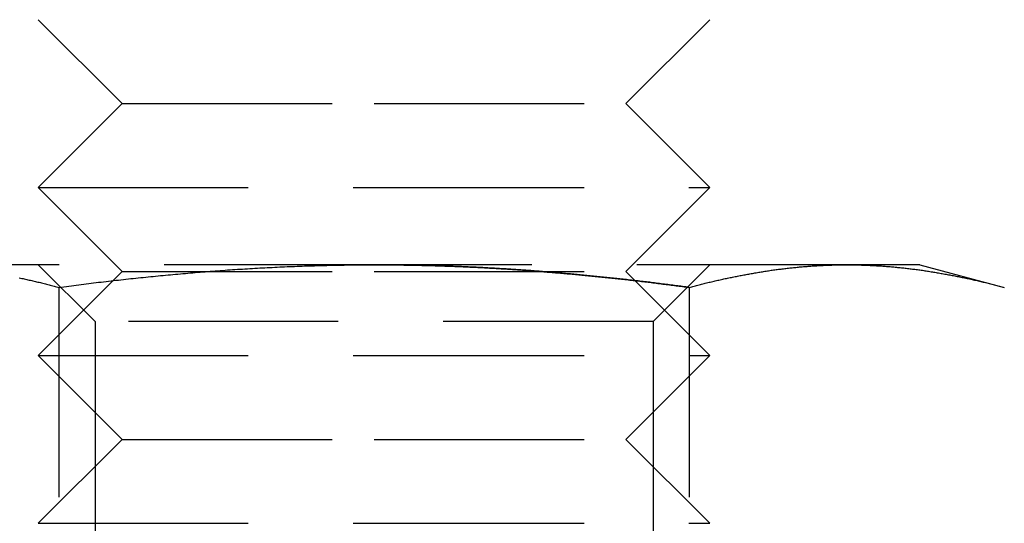
# Model space of a CAD drawing. Extents: x -146 to 496, y -346 to 382.
# Drawn here: x 346 to 358, y 233 to 239 of the extents above; entities that cross this region are included whole.
import ezdxf

# ---------------------------------------------------------------- set-up
doc = ezdxf.new("R2010")
doc.units = 0
doc.header["$LTSCALE"] = 10
doc.linetypes.add('VERDECKT', pattern=[0.375, 0.25, -0.125])
doc.layers.get('0').update_dxf_attribs({"linetype": 'CONTINUOUS'})
doc.layers.add('STEMPEL', color=3, linetype='CONTINUOUS')

# ---------------------------------------------------------------- blocks, each defined once
blk = doc.blocks.new('A$C7C5113E9')
at = {"color": 1, "linetype": 'VERDECKT', "extrusion": (-2e-16, 1, -2e-16)}
for p, q in [((-3, 238), (-4, 239)), ((3, 238), (4, 239)), ((-3, 238), (-4, 237)), ((-3, 238), (0, 238)), ((0, 238), (3, 238)), ((3, 238), (4, 237)), ((-4, 237), (0, 237)), ((-3, 236), (-4, 237)), ((0, 237), (4, 237)), ((3, 236), (4, 237)), ((0, 236.08), (-5.629165, 236.08)), ((-3.3235, 235.4035), (-4, 236.08)), ((5.629165, 236.08), (0, 236.08)), ((3.3235, 235.4035), (4, 236.08)), ((6.5, 236.08), (5.629165, 236.08)), ((6.5, 236.08), (7.505553, 235.810563)), ((-3, 236), (-4, 235)), ((-3, 236), (0, 236)), ((0, 236), (3, 236)), ((3, 236), (4, 235)), ((-3.752777, 235.810563), (-3.752777, 229.62586)), ((3.752777, 235.810563), (3.752777, 229.62586)), ((3.3235, 235.4035), (-3.3235, 235.4035)), ((-3.3235, 235.4035), (-3.3235, 228.7565)), ((3.3235, 235.4035), (3.3235, 228.7565)), ((-4, 235), (0, 235)), ((-3, 234), (-4, 235)), ((0, 235), (4, 235)), ((3, 234), (4, 235)), ((-3, 234), (-4, 233)), ((-3, 234), (0, 234)), ((0, 234), (3, 234)), ((3, 234), (4, 233)), ((-4, 233), (0, 233)), ((0, 233), (4, 233))]:
    blk.add_line(p, q, dxfattribs=at)
at = {"color": 1}
for points in [[(-4.22557, 235.924, 0), (-4.21079, 235.921, 0), (-4.19602, 235.918, 0), (-4.18124, 235.915, 0), (-4.16647, 235.911, 0), (-4.15169, 235.908, 0), (-4.13692, 235.905, 0), (-4.12214, 235.902, 0), (-4.10737, 235.898, 0), (-4.0926, 235.895, 0), (-4.07782, 235.892, 0), (-4.06305, 235.888, 0), (-4.04827, 235.885, 0), (-4.0335, 235.881, 0), (-4.01872, 235.878, 0), (-4.00395, 235.874, 0), (-3.98917, 235.871, 0), (-3.9744, 235.867, 0), (-3.95962, 235.864, 0), (-3.94485, 235.86, 0), (-3.93007, 235.856, 0), (-3.9153, 235.853, 0), (-3.90052, 235.849, 0), (-3.88575, 235.845, 0), (-3.87097, 235.841, 0), (-3.8562, 235.838, 0), (-3.84143, 235.834, 0), (-3.82665, 235.83, 0), (-3.81188, 235.826, 0), (-3.7971, 235.822, 0), (-3.78233, 235.818, 0), (-3.76755, 235.815, 0), (-3.75278, 235.811, 0)], [(-3.75278, 235.811, 0), (-3.72328, 235.815, 0), (-3.69378, 235.818, 0), (-3.66428, 235.822, 0), (-3.63478, 235.826, 0), (-3.60528, 235.83, 0), (-3.57578, 235.834, 0), (-3.54628, 235.838, 0), (-3.51678, 235.841, 0), (-3.48727, 235.845, 0), (-3.45777, 235.849, 0), (-3.42827, 235.853, 0), (-3.39876, 235.856, 0), (-3.36925, 235.86, 0), (-3.33975, 235.863, 0), (-3.31024, 235.867, 0), (-3.28073, 235.871, 0), (-3.25122, 235.874, 0), (-3.22171, 235.878, 0), (-3.1922, 235.881, 0), (-3.16269, 235.885, 0), (-3.13318, 235.888, 0), (-3.10367, 235.891, 0), (-3.07415, 235.895, 0), (-3.04464, 235.898, 0), (-3.01512, 235.902, 0), (-2.98561, 235.905, 0), (-2.95609, 235.908, 0), (-2.92657, 235.911, 0), (-2.89705, 235.915, 0), (-2.86754, 235.918, 0), (-2.83802, 235.921, 0), (-2.8085, 235.924, 0), (-2.77897, 235.927, 0), (-2.74945, 235.93, 0), (-2.71993, 235.933, 0), (-2.69041, 235.936, 0), (-2.66088, 235.939, 0), (-2.63136, 235.942, 0), (-2.60183, 235.945, 0), (-2.5723, 235.948, 0), (-2.54278, 235.951, 0), (-2.51325, 235.954, 0), (-2.48372, 235.957, 0), (-2.45419, 235.959, 0), (-2.42466, 235.962, 0), (-2.39512, 235.965, 0), (-2.36559, 235.968, 0), (-2.33606, 235.97, 0), (-2.30652, 235.973, 0), (-2.27699, 235.976, 0), (-2.24745, 235.978, 0), (-2.21792, 235.981, 0), (-2.18838, 235.983, 0), (-2.15884, 235.986, 0), (-2.1293, 235.988, 0), (-2.09976, 235.991, 0), (-2.07022, 235.993, 0), (-2.04068, 235.995, 0), (-2.01113, 235.998, 0), (-1.98159, 236, 0), (-1.95204, 236.002, 0), (-1.9225, 236.005, 0), (-1.89295, 236.007, 0), (-1.8634, 236.009, 0), (-1.83386, 236.011, 0), (-1.80431, 236.013, 0), (-1.77476, 236.016, 0), (-1.74521, 236.018, 0), (-1.71565, 236.02, 0), (-1.6861, 236.022, 0), (-1.65655, 236.024, 0), (-1.62699, 236.026, 0), (-1.59744, 236.027, 0), (-1.56788, 236.029, 0), (-1.53832, 236.031, 0), (-1.50877, 236.033, 0), (-1.47921, 236.035, 0), (-1.44965, 236.037, 0), (-1.42009, 236.038, 0), (-1.39052, 236.04, 0), (-1.36096, 236.042, 0), (-1.3314, 236.043, 0), (-1.30183, 236.045, 0), (-1.27227, 236.046, 0), (-1.2427, 236.048, 0), (-1.21313, 236.049, 0), (-1.18356, 236.051, 0), (-1.15399, 236.052, 0), (-1.12442, 236.054, 0), (-1.09485, 236.055, 0), (-1.06528, 236.056, 0), (-1.03571, 236.058, 0), (-1.00613, 236.059, 0), (-0.976557, 236.06, 0), (-0.946981, 236.061, 0), (-0.917403, 236.062, 0), (-0.887825, 236.063, 0), (-0.858246, 236.064, 0), (-0.828665, 236.066, 0), (-0.799084, 236.067, 0), (-0.769502, 236.067, 0), (-0.739918, 236.068, 0), (-0.710334, 236.069, 0), (-0.680749, 236.07, 0), (-0.651162, 236.071, 0), (-0.621575, 236.072, 0), (-0.591987, 236.073, 0), (-0.562397, 236.073, 0), (-0.532807, 236.074, 0), (-0.503215, 236.075, 0), (-0.473623, 236.075, 0), (-0.444029, 236.076, 0), (-0.414435, 236.076, 0), (-0.384839, 236.077, 0), (-0.355242, 236.077, 0), (-0.325645, 236.078, 0), (-0.296046, 236.078, 0), (-0.266446, 236.078, 0), (-0.236845, 236.079, 0), (-0.207243, 236.079, 0), (-0.17764, 236.079, 0), (-0.148036, 236.08, 0), (-0.118431, 236.08, 0), (-0.088825, 236.08, 0), (-0.059218, 236.08, 0), (-0.029609, 236.08, 0), (0, 236.08, 0)], [(3.75278, 235.811, 0), (3.73319, 235.813, 0), (3.71359, 235.816, 0), (3.694, 235.818, 0), (3.6744, 235.821, 0), (3.6548, 235.824, 0), (3.6352, 235.826, 0), (3.61559, 235.829, 0), (3.59599, 235.831, 0), (3.57638, 235.834, 0), (3.55677, 235.836, 0), (3.53715, 235.839, 0), (3.51754, 235.841, 0), (3.49792, 235.844, 0), (3.4783, 235.846, 0), (3.45868, 235.849, 0), (3.43905, 235.851, 0), (3.41943, 235.854, 0), (3.3998, 235.856, 0), (3.38017, 235.859, 0), (3.36054, 235.861, 0), (3.34091, 235.863, 0), (3.32127, 235.866, 0), (3.30163, 235.868, 0), (3.282, 235.871, 0), (3.26236, 235.873, 0), (3.24272, 235.875, 0), (3.22307, 235.878, 0), (3.20343, 235.88, 0), (3.18378, 235.882, 0), (3.16413, 235.885, 0), (3.14449, 235.887, 0), (3.12484, 235.889, 0), (3.10518, 235.891, 0), (3.08553, 235.894, 0), (3.06588, 235.896, 0), (3.04622, 235.898, 0), (3.02656, 235.9, 0), (3.00691, 235.903, 0), (2.98725, 235.905, 0), (2.96759, 235.907, 0), (2.94793, 235.909, 0), (2.92827, 235.911, 0), (2.9086, 235.914, 0), (2.88894, 235.916, 0), (2.86927, 235.918, 0), (2.84961, 235.92, 0), (2.82994, 235.922, 0), (2.81027, 235.924, 0), (2.79061, 235.926, 0), (2.77094, 235.928, 0), (2.75127, 235.93, 0), (2.7316, 235.932, 0), (2.71193, 235.934, 0), (2.69225, 235.936, 0), (2.67258, 235.938, 0), (2.65291, 235.94, 0), (2.63324, 235.942, 0), (2.61356, 235.944, 0), (2.59389, 235.946, 0), (2.57422, 235.948, 0), (2.55454, 235.95, 0), (2.53487, 235.952, 0), (2.51519, 235.954, 0), (2.49552, 235.956, 0), (2.47584, 235.958, 0), (2.45617, 235.96, 0), (2.43649, 235.962, 0), (2.41681, 235.963, 0), (2.39714, 235.965, 0), (2.37746, 235.967, 0), (2.35779, 235.969, 0), (2.33811, 235.971, 0), (2.31844, 235.973, 0), (2.29876, 235.974, 0), (2.27909, 235.976, 0), (2.25941, 235.978, 0), (2.23974, 235.979, 0), (2.22006, 235.981, 0), (2.20039, 235.983, 0), (2.18071, 235.985, 0), (2.16104, 235.986, 0), (2.14137, 235.988, 0), (2.1217, 235.99, 0), (2.10202, 235.991, 0), (2.08235, 235.993, 0), (2.06268, 235.994, 0), (2.04301, 235.996, 0), (2.02334, 235.998, 0), (2.00367, 235.999, 0), (1.98401, 236.001, 0), (1.96434, 236.002, 0), (1.94467, 236.004, 0), (1.92501, 236.005, 0), (1.90534, 236.007, 0), (1.88568, 236.008, 0), (1.86601, 236.01, 0), (1.84635, 236.011, 0), (1.82669, 236.013, 0), (1.80703, 236.014, 0), (1.78737, 236.015, 0), (1.76771, 236.017, 0), (1.74805, 236.018, 0), (1.72839, 236.019, 0), (1.70873, 236.021, 0), (1.68907, 236.022, 0), (1.66941, 236.023, 0), (1.64975, 236.025, 0), (1.63009, 236.026, 0), (1.61044, 236.027, 0), (1.59078, 236.029, 0), (1.57112, 236.03, 0), (1.55147, 236.031, 0), (1.53181, 236.032, 0), (1.51216, 236.033, 0), (1.4925, 236.035, 0), (1.47285, 236.036, 0), (1.45319, 236.037, 0), (1.43354, 236.038, 0), (1.41388, 236.039, 0), (1.39423, 236.04, 0), (1.37458, 236.041, 0), (1.35493, 236.043, 0), (1.33528, 236.044, 0), (1.31563, 236.045, 0), (1.29597, 236.046, 0), (1.27632, 236.047, 0), (1.25667, 236.048, 0), (1.23703, 236.049, 0), (1.21738, 236.05, 0), (1.19773, 236.051, 0), (1.17808, 236.052, 0), (1.15843, 236.052, 0), (1.13878, 236.053, 0), (1.11914, 236.054, 0), (1.09949, 236.055, 0), (1.07985, 236.056, 0), (1.0602, 236.057, 0), (1.04055, 236.058, 0), (1.02091, 236.059, 0), (1.00127, 236.059, 0), (0.981622, 236.06, 0), (0.961979, 236.061, 0), (0.942336, 236.062, 0), (0.922694, 236.062, 0), (0.903052, 236.063, 0), (0.88341, 236.064, 0), (0.863769, 236.065, 0), (0.844128, 236.065, 0), (0.824488, 236.066, 0), (0.804848, 236.067, 0), (0.785209, 236.067, 0), (0.76557, 236.068, 0), (0.745931, 236.068, 0), (0.726293, 236.069, 0), (0.706656, 236.07, 0), (0.687018, 236.07, 0), (0.667382, 236.071, 0), (0.647745, 236.071, 0), (0.62811, 236.072, 0), (0.608474, 236.072, 0), (0.588839, 236.073, 0), (0.569205, 236.073, 0), (0.549571, 236.074, 0), (0.529937, 236.074, 0), (0.510304, 236.075, 0), (0.490671, 236.075, 0), (0.471039, 236.075, 0), (0.451407, 236.076, 0), (0.431776, 236.076, 0), (0.412145, 236.076, 0), (0.392514, 236.077, 0), (0.372884, 236.077, 0), (0.353255, 236.077, 0), (0.333625, 236.078, 0), (0.313997, 236.078, 0), (0.294369, 236.078, 0), (0.274741, 236.078, 0), (0.255113, 236.079, 0), (0.235487, 236.079, 0), (0.21586, 236.079, 0), (0.196234, 236.079, 0), (0.176609, 236.079, 0), (0.156984, 236.079, 0), (0.137359, 236.08, 0), (0.117735, 236.08, 0), (0.098111, 236.08, 0), (0.078488, 236.08, 0), (0.058866, 236.08, 0), (0.039243, 236.08, 0), (0.019621, 236.08, 0), (0, 236.08, 0)], [(0, 236.08, 0), (0.019621, 236.08, 0), (0.039243, 236.08, 0), (0.058866, 236.08, 0), (0.078488, 236.08, 0), (0.098111, 236.08, 0), (0.117735, 236.08, 0), (0.137359, 236.08, 0), (0.156984, 236.079, 0), (0.176609, 236.079, 0), (0.196234, 236.079, 0), (0.21586, 236.079, 0), (0.235487, 236.079, 0), (0.255113, 236.079, 0), (0.274741, 236.078, 0), (0.294369, 236.078, 0), (0.313997, 236.078, 0), (0.333625, 236.078, 0), (0.353255, 236.077, 0), (0.372884, 236.077, 0), (0.392514, 236.077, 0), (0.412145, 236.076, 0), (0.431776, 236.076, 0), (0.451407, 236.076, 0), (0.471039, 236.075, 0), (0.490671, 236.075, 0), (0.510304, 236.075, 0), (0.529937, 236.074, 0), (0.549571, 236.074, 0), (0.569205, 236.073, 0), (0.588839, 236.073, 0), (0.608474, 236.072, 0), (0.62811, 236.072, 0), (0.647745, 236.071, 0), (0.667382, 236.071, 0), (0.687018, 236.07, 0), (0.706656, 236.07, 0), (0.726293, 236.069, 0), (0.745931, 236.068, 0), (0.76557, 236.068, 0), (0.785209, 236.067, 0), (0.804848, 236.067, 0), (0.824488, 236.066, 0), (0.844128, 236.065, 0), (0.863769, 236.065, 0), (0.88341, 236.064, 0), (0.903052, 236.063, 0), (0.922694, 236.062, 0), (0.942336, 236.062, 0), (0.961979, 236.061, 0), (0.981622, 236.06, 0), (1.00127, 236.059, 0), (1.02091, 236.059, 0), (1.04055, 236.058, 0), (1.0602, 236.057, 0), (1.07985, 236.056, 0), (1.09949, 236.055, 0), (1.11914, 236.054, 0), (1.13878, 236.053, 0), (1.15843, 236.052, 0), (1.17808, 236.052, 0), (1.19773, 236.051, 0), (1.21738, 236.05, 0), (1.23703, 236.049, 0), (1.25667, 236.048, 0), (1.27632, 236.047, 0), (1.29597, 236.046, 0), (1.31563, 236.045, 0), (1.33528, 236.044, 0), (1.35493, 236.043, 0), (1.37458, 236.041, 0), (1.39423, 236.04, 0), (1.41388, 236.039, 0), (1.43354, 236.038, 0), (1.45319, 236.037, 0), (1.47285, 236.036, 0), (1.4925, 236.035, 0), (1.51216, 236.033, 0), (1.53181, 236.032, 0), (1.55147, 236.031, 0), (1.57112, 236.03, 0), (1.59078, 236.029, 0), (1.61044, 236.027, 0), (1.63009, 236.026, 0), (1.64975, 236.025, 0), (1.66941, 236.023, 0), (1.68907, 236.022, 0), (1.70873, 236.021, 0), (1.72839, 236.019, 0), (1.74805, 236.018, 0), (1.76771, 236.017, 0), (1.78737, 236.015, 0), (1.80703, 236.014, 0), (1.82669, 236.013, 0), (1.84635, 236.011, 0), (1.86601, 236.01, 0), (1.88568, 236.008, 0), (1.90534, 236.007, 0), (1.92501, 236.005, 0), (1.94467, 236.004, 0), (1.96434, 236.002, 0), (1.98401, 236.001, 0), (2.00367, 235.999, 0), (2.02334, 235.998, 0), (2.04301, 235.996, 0), (2.06268, 235.994, 0), (2.08235, 235.993, 0), (2.10202, 235.991, 0), (2.1217, 235.99, 0), (2.14137, 235.988, 0), (2.16104, 235.986, 0), (2.18071, 235.985, 0), (2.20039, 235.983, 0), (2.22006, 235.981, 0), (2.23974, 235.979, 0), (2.25941, 235.978, 0), (2.27909, 235.976, 0), (2.29876, 235.974, 0), (2.31844, 235.973, 0), (2.33811, 235.971, 0), (2.35779, 235.969, 0), (2.37746, 235.967, 0), (2.39714, 235.965, 0), (2.41681, 235.963, 0), (2.43649, 235.962, 0), (2.45617, 235.96, 0), (2.47584, 235.958, 0), (2.49552, 235.956, 0), (2.51519, 235.954, 0), (2.53487, 235.952, 0), (2.55454, 235.95, 0), (2.57422, 235.948, 0), (2.59389, 235.946, 0), (2.61356, 235.944, 0), (2.63324, 235.942, 0), (2.65291, 235.94, 0), (2.67258, 235.938, 0), (2.69225, 235.936, 0), (2.71193, 235.934, 0), (2.7316, 235.932, 0), (2.75127, 235.93, 0), (2.77094, 235.928, 0), (2.79061, 235.926, 0), (2.81027, 235.924, 0), (2.82994, 235.922, 0), (2.84961, 235.92, 0), (2.86927, 235.918, 0), (2.88894, 235.916, 0), (2.9086, 235.914, 0), (2.92827, 235.911, 0), (2.94793, 235.909, 0), (2.96759, 235.907, 0), (2.98725, 235.905, 0), (3.00691, 235.903, 0), (3.02656, 235.9, 0), (3.04622, 235.898, 0), (3.06588, 235.896, 0), (3.08553, 235.894, 0), (3.10518, 235.891, 0), (3.12484, 235.889, 0), (3.14449, 235.887, 0), (3.16413, 235.885, 0), (3.18378, 235.882, 0), (3.20343, 235.88, 0), (3.22307, 235.878, 0), (3.24272, 235.875, 0), (3.26236, 235.873, 0), (3.282, 235.871, 0), (3.30163, 235.868, 0), (3.32127, 235.866, 0), (3.34091, 235.863, 0), (3.36054, 235.861, 0), (3.38017, 235.859, 0), (3.3998, 235.856, 0), (3.41943, 235.854, 0), (3.43905, 235.851, 0), (3.45868, 235.849, 0), (3.4783, 235.846, 0), (3.49792, 235.844, 0), (3.51754, 235.841, 0), (3.53715, 235.839, 0), (3.55677, 235.836, 0), (3.57638, 235.834, 0), (3.59599, 235.831, 0), (3.61559, 235.829, 0), (3.6352, 235.826, 0), (3.6548, 235.824, 0), (3.6744, 235.821, 0), (3.694, 235.818, 0), (3.71359, 235.816, 0), (3.73319, 235.813, 0), (3.75278, 235.811, 0)], [(3.75278, 235.811, 0), (3.73319, 235.813, 0), (3.71359, 235.816, 0), (3.694, 235.818, 0), (3.6744, 235.821, 0), (3.6548, 235.824, 0), (3.6352, 235.826, 0), (3.61559, 235.829, 0), (3.59599, 235.831, 0), (3.57638, 235.834, 0), (3.55677, 235.836, 0), (3.53715, 235.839, 0), (3.51754, 235.841, 0), (3.49792, 235.844, 0), (3.4783, 235.846, 0), (3.45868, 235.849, 0), (3.43905, 235.851, 0), (3.41943, 235.854, 0), (3.3998, 235.856, 0), (3.38017, 235.859, 0), (3.36054, 235.861, 0), (3.34091, 235.863, 0), (3.32127, 235.866, 0), (3.30163, 235.868, 0), (3.282, 235.871, 0), (3.26236, 235.873, 0), (3.24272, 235.875, 0), (3.22307, 235.878, 0), (3.20343, 235.88, 0), (3.18378, 235.882, 0), (3.16413, 235.885, 0), (3.14449, 235.887, 0), (3.12484, 235.889, 0), (3.10518, 235.891, 0), (3.08553, 235.894, 0), (3.06588, 235.896, 0), (3.04622, 235.898, 0), (3.02656, 235.9, 0), (3.00691, 235.903, 0), (2.98725, 235.905, 0), (2.96759, 235.907, 0), (2.94793, 235.909, 0), (2.92827, 235.911, 0), (2.9086, 235.914, 0), (2.88894, 235.916, 0), (2.86927, 235.918, 0), (2.84961, 235.92, 0), (2.82994, 235.922, 0), (2.81027, 235.924, 0), (2.79061, 235.926, 0), (2.77094, 235.928, 0), (2.75127, 235.93, 0), (2.7316, 235.932, 0), (2.71193, 235.934, 0), (2.69225, 235.936, 0), (2.67258, 235.938, 0), (2.65291, 235.94, 0), (2.63324, 235.942, 0), (2.61356, 235.944, 0), (2.59389, 235.946, 0), (2.57422, 235.948, 0), (2.55454, 235.95, 0), (2.53487, 235.952, 0), (2.51519, 235.954, 0), (2.49552, 235.956, 0), (2.47584, 235.958, 0), (2.45617, 235.96, 0), (2.43649, 235.962, 0), (2.41681, 235.963, 0), (2.39714, 235.965, 0), (2.37746, 235.967, 0), (2.35779, 235.969, 0), (2.33811, 235.971, 0), (2.31844, 235.973, 0), (2.29876, 235.974, 0), (2.27909, 235.976, 0), (2.25941, 235.978, 0), (2.23974, 235.979, 0), (2.22006, 235.981, 0), (2.20039, 235.983, 0), (2.18071, 235.985, 0), (2.16104, 235.986, 0), (2.14137, 235.988, 0), (2.1217, 235.99, 0), (2.10202, 235.991, 0), (2.08235, 235.993, 0), (2.06268, 235.994, 0), (2.04301, 235.996, 0), (2.02334, 235.998, 0), (2.00367, 235.999, 0), (1.98401, 236.001, 0), (1.96434, 236.002, 0), (1.94467, 236.004, 0), (1.92501, 236.005, 0), (1.90534, 236.007, 0), (1.88568, 236.008, 0), (1.86601, 236.01, 0), (1.84635, 236.011, 0), (1.82669, 236.013, 0), (1.80703, 236.014, 0), (1.78737, 236.015, 0), (1.76771, 236.017, 0), (1.74805, 236.018, 0), (1.72839, 236.019, 0), (1.70873, 236.021, 0), (1.68907, 236.022, 0), (1.66941, 236.023, 0), (1.64975, 236.025, 0), (1.63009, 236.026, 0), (1.61044, 236.027, 0), (1.59078, 236.029, 0), (1.57112, 236.03, 0), (1.55147, 236.031, 0), (1.53181, 236.032, 0), (1.51216, 236.033, 0), (1.4925, 236.035, 0), (1.47285, 236.036, 0), (1.45319, 236.037, 0), (1.43354, 236.038, 0), (1.41388, 236.039, 0), (1.39423, 236.04, 0), (1.37458, 236.041, 0), (1.35493, 236.043, 0), (1.33528, 236.044, 0), (1.31563, 236.045, 0), (1.29597, 236.046, 0), (1.27632, 236.047, 0), (1.25667, 236.048, 0), (1.23703, 236.049, 0), (1.21738, 236.05, 0), (1.19773, 236.051, 0), (1.17808, 236.052, 0), (1.15843, 236.052, 0), (1.13878, 236.053, 0), (1.11914, 236.054, 0), (1.09949, 236.055, 0), (1.07985, 236.056, 0), (1.0602, 236.057, 0), (1.04055, 236.058, 0), (1.02091, 236.059, 0), (1.00127, 236.059, 0), (0.981622, 236.06, 0), (0.961979, 236.061, 0), (0.942336, 236.062, 0), (0.922694, 236.062, 0), (0.903052, 236.063, 0), (0.88341, 236.064, 0), (0.863769, 236.065, 0), (0.844128, 236.065, 0), (0.824488, 236.066, 0), (0.804848, 236.067, 0), (0.785209, 236.067, 0), (0.76557, 236.068, 0), (0.745931, 236.068, 0), (0.726293, 236.069, 0), (0.706656, 236.07, 0), (0.687018, 236.07, 0), (0.667382, 236.071, 0), (0.647745, 236.071, 0), (0.62811, 236.072, 0), (0.608474, 236.072, 0), (0.588839, 236.073, 0), (0.569205, 236.073, 0), (0.549571, 236.074, 0), (0.529937, 236.074, 0), (0.510304, 236.075, 0), (0.490671, 236.075, 0), (0.471039, 236.075, 0), (0.451407, 236.076, 0), (0.431776, 236.076, 0), (0.412145, 236.076, 0), (0.392514, 236.077, 0), (0.372884, 236.077, 0), (0.353255, 236.077, 0), (0.333625, 236.078, 0), (0.313997, 236.078, 0), (0.294369, 236.078, 0), (0.274741, 236.078, 0), (0.255113, 236.079, 0), (0.235487, 236.079, 0), (0.21586, 236.079, 0), (0.196234, 236.079, 0), (0.176609, 236.079, 0), (0.156984, 236.079, 0), (0.137359, 236.08, 0), (0.117735, 236.08, 0), (0.098111, 236.08, 0), (0.078488, 236.08, 0), (0.058866, 236.08, 0), (0.039243, 236.08, 0), (0.019621, 236.08, 0), (0, 236.08, 0)], [(0, 236.08, 0), (0.019621, 236.08, 0), (0.039243, 236.08, 0), (0.058866, 236.08, 0), (0.078488, 236.08, 0), (0.098111, 236.08, 0), (0.117735, 236.08, 0), (0.137359, 236.08, 0), (0.156984, 236.079, 0), (0.176609, 236.079, 0), (0.196234, 236.079, 0), (0.21586, 236.079, 0), (0.235487, 236.079, 0), (0.255113, 236.079, 0), (0.274741, 236.078, 0), (0.294369, 236.078, 0), (0.313997, 236.078, 0), (0.333625, 236.078, 0), (0.353255, 236.077, 0), (0.372884, 236.077, 0), (0.392514, 236.077, 0), (0.412145, 236.076, 0), (0.431776, 236.076, 0), (0.451407, 236.076, 0), (0.471039, 236.075, 0), (0.490671, 236.075, 0), (0.510304, 236.075, 0), (0.529937, 236.074, 0), (0.549571, 236.074, 0), (0.569205, 236.073, 0), (0.588839, 236.073, 0), (0.608474, 236.072, 0), (0.62811, 236.072, 0), (0.647745, 236.071, 0), (0.667382, 236.071, 0), (0.687018, 236.07, 0), (0.706656, 236.07, 0), (0.726293, 236.069, 0), (0.745931, 236.068, 0), (0.76557, 236.068, 0), (0.785209, 236.067, 0), (0.804848, 236.067, 0), (0.824488, 236.066, 0), (0.844128, 236.065, 0), (0.863769, 236.065, 0), (0.88341, 236.064, 0), (0.903052, 236.063, 0), (0.922694, 236.062, 0), (0.942336, 236.062, 0), (0.961979, 236.061, 0), (0.981622, 236.06, 0), (1.00127, 236.059, 0), (1.02091, 236.059, 0), (1.04055, 236.058, 0), (1.0602, 236.057, 0), (1.07985, 236.056, 0), (1.09949, 236.055, 0), (1.11914, 236.054, 0), (1.13878, 236.053, 0), (1.15843, 236.052, 0), (1.17808, 236.052, 0), (1.19773, 236.051, 0), (1.21738, 236.05, 0), (1.23703, 236.049, 0), (1.25667, 236.048, 0), (1.27632, 236.047, 0), (1.29597, 236.046, 0), (1.31563, 236.045, 0), (1.33528, 236.044, 0), (1.35493, 236.043, 0), (1.37458, 236.041, 0), (1.39423, 236.04, 0), (1.41388, 236.039, 0), (1.43354, 236.038, 0), (1.45319, 236.037, 0), (1.47285, 236.036, 0), (1.4925, 236.035, 0), (1.51216, 236.033, 0), (1.53181, 236.032, 0), (1.55147, 236.031, 0), (1.57112, 236.03, 0), (1.59078, 236.029, 0), (1.61044, 236.027, 0), (1.63009, 236.026, 0), (1.64975, 236.025, 0), (1.66941, 236.023, 0), (1.68907, 236.022, 0), (1.70873, 236.021, 0), (1.72839, 236.019, 0), (1.74805, 236.018, 0), (1.76771, 236.017, 0), (1.78737, 236.015, 0), (1.80703, 236.014, 0), (1.82669, 236.013, 0), (1.84635, 236.011, 0), (1.86601, 236.01, 0), (1.88568, 236.008, 0), (1.90534, 236.007, 0), (1.92501, 236.005, 0), (1.94467, 236.004, 0), (1.96434, 236.002, 0), (1.98401, 236.001, 0), (2.00367, 235.999, 0), (2.02334, 235.998, 0), (2.04301, 235.996, 0), (2.06268, 235.994, 0), (2.08235, 235.993, 0), (2.10202, 235.991, 0), (2.1217, 235.99, 0), (2.14137, 235.988, 0), (2.16104, 235.986, 0), (2.18071, 235.985, 0), (2.20039, 235.983, 0), (2.22006, 235.981, 0), (2.23974, 235.979, 0), (2.25941, 235.978, 0), (2.27909, 235.976, 0), (2.29876, 235.974, 0), (2.31844, 235.973, 0), (2.33811, 235.971, 0), (2.35779, 235.969, 0), (2.37746, 235.967, 0), (2.39714, 235.965, 0), (2.41681, 235.963, 0), (2.43649, 235.962, 0), (2.45617, 235.96, 0), (2.47584, 235.958, 0), (2.49552, 235.956, 0), (2.51519, 235.954, 0), (2.53487, 235.952, 0), (2.55454, 235.95, 0), (2.57422, 235.948, 0), (2.59389, 235.946, 0), (2.61356, 235.944, 0), (2.63324, 235.942, 0), (2.65291, 235.94, 0), (2.67258, 235.938, 0), (2.69225, 235.936, 0), (2.71193, 235.934, 0), (2.7316, 235.932, 0), (2.75127, 235.93, 0), (2.77094, 235.928, 0), (2.79061, 235.926, 0), (2.81027, 235.924, 0), (2.82994, 235.922, 0), (2.84961, 235.92, 0), (2.86927, 235.918, 0), (2.88894, 235.916, 0), (2.9086, 235.914, 0), (2.92827, 235.911, 0), (2.94793, 235.909, 0), (2.96759, 235.907, 0), (2.98725, 235.905, 0), (3.00691, 235.903, 0), (3.02656, 235.9, 0), (3.04622, 235.898, 0), (3.06588, 235.896, 0), (3.08553, 235.894, 0), (3.10518, 235.891, 0), (3.12484, 235.889, 0), (3.14449, 235.887, 0), (3.16413, 235.885, 0), (3.18378, 235.882, 0), (3.20343, 235.88, 0), (3.22307, 235.878, 0), (3.24272, 235.875, 0), (3.26236, 235.873, 0), (3.282, 235.871, 0), (3.30163, 235.868, 0), (3.32127, 235.866, 0), (3.34091, 235.863, 0), (3.36054, 235.861, 0), (3.38017, 235.859, 0), (3.3998, 235.856, 0), (3.41943, 235.854, 0), (3.43905, 235.851, 0), (3.45868, 235.849, 0), (3.4783, 235.846, 0), (3.49792, 235.844, 0), (3.51754, 235.841, 0), (3.53715, 235.839, 0), (3.55677, 235.836, 0), (3.57638, 235.834, 0), (3.59599, 235.831, 0), (3.61559, 235.829, 0), (3.6352, 235.826, 0), (3.6548, 235.824, 0), (3.6744, 235.821, 0), (3.694, 235.818, 0), (3.71359, 235.816, 0), (3.73319, 235.813, 0), (3.75278, 235.811, 0)], [(3.75278, 235.811, 0), (3.76755, 235.815, 0), (3.78233, 235.818, 0), (3.7971, 235.822, 0), (3.81188, 235.826, 0), (3.82665, 235.83, 0), (3.84143, 235.834, 0), (3.8562, 235.838, 0), (3.87097, 235.841, 0), (3.88575, 235.845, 0), (3.90052, 235.849, 0), (3.9153, 235.853, 0), (3.93007, 235.856, 0), (3.94485, 235.86, 0), (3.95962, 235.864, 0), (3.9744, 235.867, 0), (3.98917, 235.871, 0), (4.00395, 235.874, 0), (4.01872, 235.878, 0), (4.0335, 235.881, 0), (4.04827, 235.885, 0), (4.06305, 235.888, 0), (4.07782, 235.892, 0), (4.0926, 235.895, 0), (4.10737, 235.898, 0), (4.12214, 235.902, 0), (4.13692, 235.905, 0), (4.15169, 235.908, 0), (4.16647, 235.911, 0), (4.18124, 235.915, 0), (4.19602, 235.918, 0), (4.21079, 235.921, 0), (4.22557, 235.924, 0), (4.24034, 235.927, 0), (4.25512, 235.93, 0), (4.26989, 235.933, 0), (4.28467, 235.936, 0), (4.29944, 235.939, 0), (4.31422, 235.942, 0), (4.32899, 235.945, 0), (4.34377, 235.948, 0), (4.35854, 235.951, 0), (4.37331, 235.954, 0), (4.38809, 235.957, 0), (4.40286, 235.96, 0), (4.41764, 235.962, 0), (4.43241, 235.965, 0), (4.44719, 235.968, 0), (4.46196, 235.97, 0), (4.47674, 235.973, 0), (4.49151, 235.976, 0), (4.50629, 235.978, 0), (4.52106, 235.981, 0), (4.53584, 235.983, 0), (4.55061, 235.986, 0), (4.56539, 235.988, 0), (4.58016, 235.991, 0), (4.59494, 235.993, 0), (4.60971, 235.996, 0), (4.62448, 235.998, 0), (4.63926, 236, 0), (4.65403, 236.003, 0), (4.66881, 236.005, 0), (4.68358, 236.007, 0), (4.69836, 236.009, 0), (4.71313, 236.011, 0), (4.72791, 236.014, 0), (4.74268, 236.016, 0), (4.75746, 236.018, 0), (4.77223, 236.02, 0), (4.78701, 236.022, 0), (4.80178, 236.024, 0), (4.81656, 236.026, 0), (4.83133, 236.028, 0), (4.84611, 236.029, 0), (4.86088, 236.031, 0), (4.87565, 236.033, 0), (4.89043, 236.035, 0), (4.9052, 236.037, 0), (4.91998, 236.038, 0), (4.93475, 236.04, 0), (4.94953, 236.042, 0), (4.9643, 236.043, 0), (4.97908, 236.045, 0), (4.99385, 236.046, 0), (5.00863, 236.048, 0), (5.0234, 236.049, 0), (5.03818, 236.051, 0), (5.05295, 236.052, 0), (5.06773, 236.054, 0), (5.0825, 236.055, 0), (5.09728, 236.056, 0), (5.11205, 236.058, 0), (5.12682, 236.059, 0), (5.1416, 236.06, 0), (5.15637, 236.061, 0), (5.17115, 236.062, 0), (5.18592, 236.063, 0), (5.2007, 236.064, 0), (5.21547, 236.066, 0), (5.23025, 236.067, 0), (5.24502, 236.068, 0), (5.2598, 236.068, 0), (5.27457, 236.069, 0), (5.28935, 236.07, 0), (5.30412, 236.071, 0), (5.3189, 236.072, 0), (5.33367, 236.073, 0), (5.34845, 236.073, 0), (5.36322, 236.074, 0), (5.378, 236.075, 0), (5.39277, 236.075, 0), (5.40754, 236.076, 0), (5.42232, 236.076, 0), (5.43709, 236.077, 0), (5.45187, 236.077, 0), (5.46664, 236.078, 0), (5.48142, 236.078, 0), (5.49619, 236.078, 0), (5.51097, 236.079, 0), (5.52574, 236.079, 0), (5.54052, 236.079, 0), (5.55529, 236.08, 0), (5.57007, 236.08, 0), (5.58484, 236.08, 0), (5.59962, 236.08, 0), (5.61439, 236.08, 0), (5.62917, 236.08, 0)], [(5.62917, 236.08, 0), (5.64394, 236.08, 0), (5.65871, 236.08, 0), (5.67349, 236.08, 0), (5.68826, 236.08, 0), (5.70304, 236.08, 0), (5.71781, 236.079, 0), (5.73259, 236.079, 0), (5.74736, 236.079, 0), (5.76214, 236.078, 0), (5.77691, 236.078, 0), (5.79169, 236.078, 0), (5.80646, 236.077, 0), (5.82124, 236.077, 0), (5.83601, 236.076, 0), (5.85079, 236.076, 0), (5.86556, 236.075, 0), (5.88034, 236.075, 0), (5.89511, 236.074, 0), (5.90988, 236.073, 0), (5.92466, 236.073, 0), (5.93943, 236.072, 0), (5.95421, 236.071, 0), (5.96898, 236.07, 0), (5.98376, 236.069, 0), (5.99853, 236.068, 0), (6.01331, 236.068, 0), (6.02808, 236.067, 0), (6.04286, 236.066, 0), (6.05763, 236.064, 0), (6.07241, 236.063, 0), (6.08718, 236.062, 0), (6.10196, 236.061, 0), (6.11673, 236.06, 0), (6.13151, 236.059, 0), (6.14628, 236.058, 0), (6.16105, 236.056, 0), (6.17583, 236.055, 0), (6.1906, 236.054, 0), (6.20538, 236.052, 0), (6.22015, 236.051, 0), (6.23493, 236.049, 0), (6.2497, 236.048, 0), (6.26448, 236.046, 0), (6.27925, 236.045, 0), (6.29403, 236.043, 0), (6.3088, 236.042, 0), (6.32358, 236.04, 0), (6.33835, 236.038, 0), (6.35313, 236.037, 0), (6.3679, 236.035, 0), (6.38268, 236.033, 0), (6.39745, 236.031, 0), (6.41222, 236.029, 0), (6.427, 236.028, 0), (6.44177, 236.026, 0), (6.45655, 236.024, 0), (6.47132, 236.022, 0), (6.4861, 236.02, 0), (6.50087, 236.018, 0), (6.51565, 236.016, 0), (6.53042, 236.014, 0), (6.5452, 236.011, 0), (6.55997, 236.009, 0), (6.57475, 236.007, 0), (6.58952, 236.005, 0), (6.6043, 236.003, 0), (6.61907, 236, 0), (6.63385, 235.998, 0), (6.64862, 235.996, 0), (6.66339, 235.993, 0), (6.67817, 235.991, 0), (6.69294, 235.988, 0), (6.70772, 235.986, 0), (6.72249, 235.983, 0), (6.73727, 235.981, 0), (6.75204, 235.978, 0), (6.76682, 235.976, 0), (6.78159, 235.973, 0), (6.79637, 235.97, 0), (6.81114, 235.968, 0), (6.82592, 235.965, 0), (6.84069, 235.962, 0), (6.85547, 235.96, 0), (6.87024, 235.957, 0), (6.88502, 235.954, 0), (6.89979, 235.951, 0), (6.91457, 235.948, 0), (6.92934, 235.945, 0), (6.94411, 235.942, 0), (6.95889, 235.939, 0), (6.97366, 235.936, 0), (6.98844, 235.933, 0), (7.00321, 235.93, 0), (7.01799, 235.927, 0), (7.03276, 235.924, 0), (7.04754, 235.921, 0), (7.06231, 235.918, 0), (7.07709, 235.915, 0), (7.09186, 235.911, 0), (7.10664, 235.908, 0), (7.12141, 235.905, 0), (7.13619, 235.902, 0), (7.15096, 235.898, 0), (7.16574, 235.895, 0), (7.18051, 235.892, 0), (7.19528, 235.888, 0), (7.21006, 235.885, 0), (7.22483, 235.881, 0), (7.23961, 235.878, 0), (7.25438, 235.874, 0), (7.26916, 235.871, 0), (7.28393, 235.867, 0), (7.29871, 235.864, 0), (7.31348, 235.86, 0), (7.32826, 235.856, 0), (7.34303, 235.853, 0), (7.35781, 235.849, 0), (7.37258, 235.845, 0), (7.38736, 235.841, 0), (7.40213, 235.838, 0), (7.41691, 235.834, 0), (7.43168, 235.83, 0), (7.44645, 235.826, 0), (7.46123, 235.822, 0), (7.476, 235.818, 0), (7.49078, 235.815, 0), (7.50555, 235.811, 0)]]:
    blk.add_polyline3d(points, dxfattribs=at)

msp = doc.modelspace()

# ---------------------------------------------------------------- block references
at = {"layer": 'STEMPEL'}
msp.add_blockref('A$C7C5113E9', (350, 0), dxfattribs=at)

doc.saveas('drawing.dxf')
